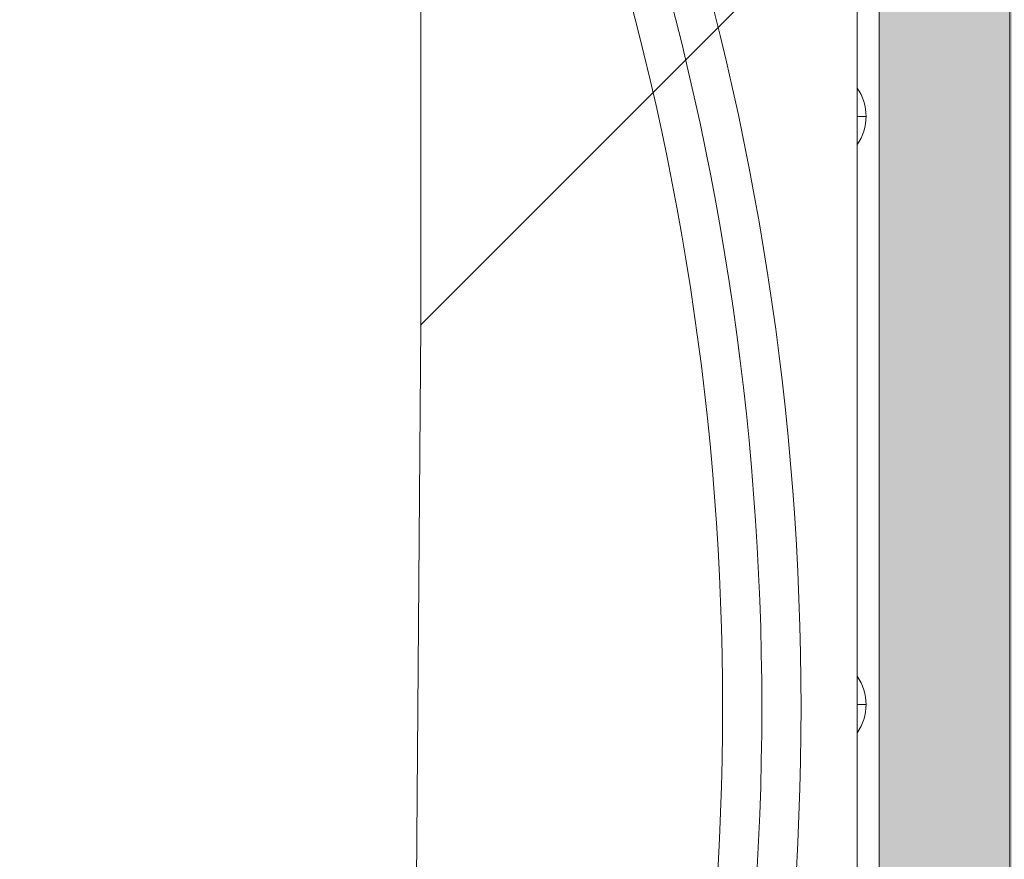
# Model space of a CAD drawing. Units: millimetres. Extents: x -78035 to -69585, y -246813 to -234363.
# Drawn here: x -75756 to -75530, y -242165 to -241972 of the extents above; entities that cross this region are included whole.
import ezdxf

# ---------------------------------------------------------------- set-up
doc = ezdxf.new("R2010")
doc.units = ezdxf.units.MM
doc.header["$MEASUREMENT"] = 0
doc.linetypes.add('DGN Style 2', pattern=[156.646472, 93.987883, -62.658589])
for name, color, linetype, lineweight in [('elevate2 - Level 27', 7, 'Continuous', 0), ('elevate_[ID]_27_[Material]_Unchanged_[Source]_WAMarketing2 - Level 25', 7, 'Continuous', 0), ('elevate_[ID]_90_[Material]_Unchanged_[Source]_WAMarketing2 - Level 25', 7, 'Continuous', 0), ('Level 15', 7, 'Continuous', 0), ('Level 8', 18, 'Continuous', 0)]:
    doc.layers.add(name, color=color, linetype=linetype, lineweight=lineweight)

# ---------------------------------------------------------------- blocks, each defined once
blk = doc.blocks.new('From Smart Solid_369')
at = {"layer": 'elevate_[ID]_90_[Material]_Unchanged_[Source]_WAMarketing2 - Level 25', "color": 250, "linetype": 'Continuous', "lineweight": 13}
for p, q in [((-2.5, -350), (-2.5, 350)), ((2.5, -350), (2.5, 350))]:
    blk.add_line(p, q, dxfattribs=at)
blk = doc.blocks.new('From Smart Solid_382')
at = {"layer": 'elevate_[ID]_90_[Material]_Unchanged_[Source]_WAMarketing2 - Level 25', "color": 250, "linetype": 'Continuous', "lineweight": 13}
for p, q in [((-1, 6.5), (-1, -6.5)), ((1, 0), (-1, 0)), ((-1, 0), (1, 0))]:
    blk.add_line(p, q, dxfattribs=at)
blk.add_arc((-10.56, 0), 11.56, 0, 34.2055, dxfattribs=at)
at = {"layer": 'elevate_[ID]_90_[Material]_Unchanged_[Source]_WAMarketing2 - Level 25', "color": 250, "linetype": 'Continuous', "lineweight": 13, "extrusion": (0, 0, -1)}
blk.add_arc((10.56, 0), 11.56, 180, 214.2055, dxfattribs=at)
blk = doc.blocks.new('From Smart Solid_383')
at = {"layer": 'elevate_[ID]_90_[Material]_Unchanged_[Source]_WAMarketing2 - Level 25', "color": 250, "linetype": 'Continuous', "lineweight": 13}
for p, q in [((-1, 6.5), (-1, -6.5)), ((1, 0), (-1, 0)), ((-1, 0), (1, 0))]:
    blk.add_line(p, q, dxfattribs=at)
blk.add_arc((-10.56, 0), 11.56, 0, 34.2055, dxfattribs=at)
at = {"layer": 'elevate_[ID]_90_[Material]_Unchanged_[Source]_WAMarketing2 - Level 25', "color": 250, "linetype": 'Continuous', "lineweight": 13, "extrusion": (0, 0, -1)}
blk.add_arc((10.56, 0), 11.56, 180, 214.2055, dxfattribs=at)
blk = doc.blocks.new('From Smart Solid_402')
at = {"layer": 'elevate_[ID]_90_[Material]_Unchanged_[Source]_WAMarketing2 - Level 25', "color": 250, "linetype": 'Continuous', "lineweight": 13}
for p, q in [((-2.5, -350), (-2.5, 350)), ((-2.5, 350), (-2.5, -350)), ((2.5, -350), (2.5, 350)), ((-2.5, 128.5), (-2.5, 141.5)), ((-2.5, -6.5), (-2.5, 6.5))]:
    blk.add_line(p, q, dxfattribs=at)
blk = doc.blocks.new('elevate_8')
at = {"layer": 'elevate_[ID]_90_[Material]_Unchanged_[Source]_WAMarketing2 - Level 25', "linetype": 'Continuous', "lineweight": 13, "extrusion": (0, 0, -1)}
blk.add_hatch(color=250, dxfattribs=at).paths.add_polyline_path([(74828.98, -242509.38), (75528.98, -242509.38), (75528.98, -242479.38), (75558.98, -242479.38), (75558.98, -241779.38), (75528.98, -241779.38), (75528.98, -241749.38), (74828.98, -241749.38), (74828.98, -241779.38), (74798.98, -241779.38), (74798.98, -242479.38), (74828.98, -242479.38)], flags=0)
at = {"layer": 'elevate_[ID]_90_[Material]_Unchanged_[Source]_WAMarketing2 - Level 25', "color": 250, "linetype": 'Continuous', "lineweight": 13, "flags": 128}
for points in [[(-74828.98, -242509.38), (-75528.98, -242509.38), (-75528.98, -242479.38), (-75558.98, -242479.38), (-75558.98, -241779.38), (-75528.98, -241779.38), (-75528.98, -241749.38), (-74828.98, -241749.38), (-74828.98, -241779.38), (-74798.98, -241779.38), (-74798.98, -242479.38), (-74828.98, -242479.38)], [(-75558.98, -242479.38), (-75558.98, -241779.38), (-75528.98, -241779.38), (-75528.98, -242479.38)]]:
    blk.add_lwpolyline(points, close=True, dxfattribs=at)
at = {"layer": 'elevate_[ID]_90_[Material]_Unchanged_[Source]_WAMarketing2 - Level 25', "color": 250, "linetype": 'Continuous', "lineweight": 13, "extrusion": (0, 0, -1)}
blk.add_solid([(75558.98, -242479.38), (75558.98, -241779.38), (75528.98, -242479.38), (75528.98, -241779.38)], dxfattribs=at)
at = {"layer": 'elevate_[ID]_90_[Material]_Unchanged_[Source]_WAMarketing2 - Level 25', "color": 250, "linetype": 'Continuous', "lineweight": 13}
for name, p in [('From Smart Solid_369', (-75561.48, -242129.38)), ('From Smart Solid_402', (-75561.48, -242129.38)), ('From Smart Solid_383', (-75562.98, -241994.38)), ('From Smart Solid_382', (-75562.98, -242129.38))]:
    blk.add_blockref(name, p, dxfattribs=at)
blk = doc.blocks.new('From Smart Solid_873')
at = {"layer": 'elevate_[ID]_27_[Material]_Unchanged_[Source]_WAMarketing2 - Level 25', "color": 156, "linetype": 'Continuous', "lineweight": 13}
for p, q in [((-87.74, 485.22), (-485.22, 87.74)), ((-87.74, 485.22), (-485.22, 87.74)), ((-485.22, 87.74), (-485.22, 455.22)), ((-485.22, 87.74), (-485.22, 455.22)), ((-489.41, -459.86), (-485.22, 87.74)), ((-489.41, -459.86), (-485.22, 87.74))]:
    blk.add_line(p, q, dxfattribs=at)
blk.add_point((-485.22, 87.74), dxfattribs=at)
blk = doc.blocks.new('elevate_13')
at = {"layer": 'elevate_[ID]_27_[Material]_Unchanged_[Source]_WAMarketing2 - Level 25', "color": 156, "linetype": 'Continuous', "lineweight": 13}
blk.add_blockref('From Smart Solid_873', (-75178.982, -242130.0005), dxfattribs=at)
blk = doc.blocks.new('From Smart Solid_1024')
at = {"layer": 'elevate2 - Level 27', "color": 16, "linetype": 'Continuous', "lineweight": 13}
for radius in [649.65, 640.65, 640.65, 631.65]:
    blk.add_arc((-625.86, 0), radius, 342.39658, 17.60342, dxfattribs=at)
blk = doc.blocks.new('From Smart Solid_1031')
at = {"layer": 'elevate2 - Level 27', "color": 16, "linetype": 'Continuous', "lineweight": 13}
for radius in [649.65, 640.65, 640.65, 631.65]:
    blk.add_arc((-625.86, 0), radius, 342.39658, 17.60342, dxfattribs=at)
blk = doc.blocks.new('elevate2_1')
at = {"layer": 'elevate2 - Level 27', "color": 16, "linetype": 'Continuous', "lineweight": 13}
for name in ['From Smart Solid_1024', 'From Smart Solid_1031']:
    blk.add_blockref(name, (-75600.6865, -242130.0005), dxfattribs=at)

msp = doc.modelspace()

# ---------------------------------------------------------------- linework, layer by layer
at = {"layer": 'Level 15', "color": 7, "linetype": 'DGN Style 2', "lineweight": 13}
msp.add_rational_spline([(-72142.52, -239427), (-69586.75, -238548.38), (-70814.74, -236140.9), (-71130.91, -234877), (-72411.03, -234561.36), (-73691.16, -234245.71), (-74425.98, -235250.47), (-74588.34, -235221), (-74753.36, -235221), (-75178.36, -235221), (-75603.36, -235221), (-77166.39, -235221), (-77413.34, -236764.4), (-77702.98, -237256.96), (-77702.98, -237828.38), (-77702.98, -238253.38), (-77702.98, -238678.38), (-77702.98, -239099.82), (-77540.3, -239488.6), (-77422.62, -240081.92), (-77304.94, -240675.24), (-78154.1, -241465.27), (-77883.75, -242593.16), (-77613.4, -243721.04), (-76498.36, -244040.26), (-76070.3, -244426.16), (-75493.98, -244426.16), (-75178.98, -244426.16), (-74863.98, -244426.16), (-74297.51, -244426.16), (-73872.45, -244051.7), (-73849.33, -244051.7), (-73826.22, -244051.7), (-73826.22, -244091.8), (-73826.22, -244131.9), (-73826.22, -244802.72), (-73326.22, -245249.93), (-73326.22, -245297.75), (-73326.22, -245345.57), (-73326.22, -246345.57), (-72326.22, -246345.57), (-72078.79, -246345.57), (-71831.36, -246345.57), (-70831.36, -246345.57), (-70831.36, -245345.57), (-70831.36, -245297.75), (-70831.36, -245249.93), (-70331.36, -244802.72), (-70331.36, -244131.9), (-70331.36, -243696.75), (-70331.37, -243261.59), (-70153.98, -242930.03), (-70153.98, -242554), (-70153.98, -242516.5), (-70153.98, -242479), (-70153.98, -242457.35), (-70154.61, -242435.7), (-70154.61, -242129), (-70154.61, -241822.3), (-70153.98, -241800.65), (-70153.98, -241779), (-70153.98, -241741.5), (-70153.98, -241704), (-70153.98, -241545.01), (-70187.31, -241389.56), (-70229.92, -241061.64), (-70272.52, -240733.73), (-70442.3, -239427), (-71760.02, -239427), (-71951.27, -239427), (-72142.52, -239427)], [1, 0.655710843999, 1, 0.839792365726, 1, 0.839792365726, 1, 0.995972316455, 1, 1, 1, 0.760917921168, 1, 0.964885287705, 1, 1, 1, 0.980432563291, 1, 1, 1, 0.863636244937, 1, 0.863636244937, 1, 0.933471390959, 1, 1, 1, 0.935512059274, 1, 1, 1, 1, 1, 0.912870929175, 1, 1, 1, 0.707106781187, 1, 1, 1, 0.707106781187, 1, 1, 1, 0.912870929175, 1, 1, 1, 0.96998557607, 1, 1, 1, 0.999895827907, 1, 1, 1, 0.999895827907, 1, 1, 1, 0.994429777227, 1, 1, 1, 0.751281007436, 1, 1, 1], degree=2, knots=[0, 0, 0, 0.03125, 0.03125, 0.046875, 0.046875, 0.0625, 0.0625, 0.09375, 0.09375, 0.125, 0.125, 0.15625, 0.15625, 0.1875, 0.1875, 0.21875, 0.21875, 0.25, 0.25, 0.28125, 0.28125, 0.296875, 0.296875, 0.3125, 0.3125, 0.34375, 0.34375, 0.375, 0.375, 0.40625, 0.40625, 0.421875, 0.421875, 0.4375, 0.4375, 0.46875, 0.46875, 0.5, 0.5, 0.53125, 0.53125, 0.5625, 0.5625, 0.59375, 0.59375, 0.625, 0.625, 0.65625, 0.65625, 0.6875, 0.6875, 0.71875, 0.71875, 0.75, 0.75, 0.78125, 0.78125, 0.8125, 0.8125, 0.84375, 0.84375, 0.875, 0.875, 0.90625, 0.90625, 0.9375, 0.9375, 0.96875, 0.96875, 1, 1, 1], dxfattribs=at)

# ---------------------------------------------------------------- block references
at = {"layer": 'Level 8', "color": 7, "linetype": 'Continuous', "lineweight": 0}
for name in ['elevate_13', 'elevate2_1', 'elevate_8']:
    msp.add_blockref(name, (0, 0), dxfattribs=at)

doc.saveas('drawing.dxf')
